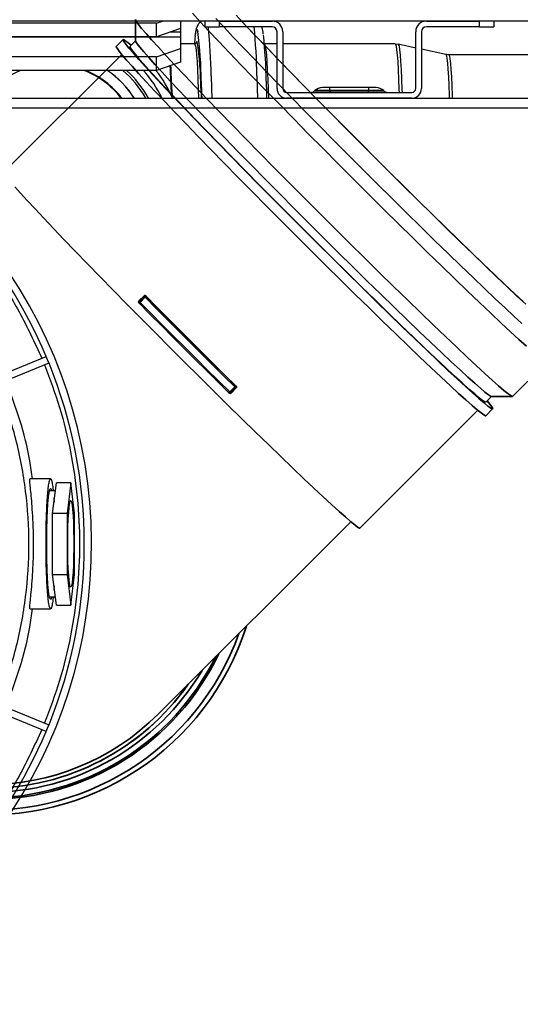
# Model space of a CAD drawing. Units: millimetres. Extents: x -10712 to -1555, y -12793 to -9350.
# Drawn here: x -4492 to -4388, y -11168 to -10964 of the extents above; entities that cross this region are included whole.
import ezdxf

# ---------------------------------------------------------------- set-up
doc = ezdxf.new("R2010")
doc.units = ezdxf.units.MM
doc.layers.add('Boilers', color=7, linetype='Continuous')
doc.layers.add('Flues', color=8, linetype='Continuous')

msp = doc.modelspace()

# ---------------------------------------------------------------- linework, layer by layer
at = {"layer": 'Boilers', "linetype": 'Continuous', "lineweight": 25}
for p, q in [((-4377.769, -10963.995), (-4887.569, -10963.995)), ((-4463.169, -10964.41), (-4693.169, -10964.41)), ((-4463.169, -10964.41), (-4461.956, -10963.995)), ((-4463.169, -10967.229), (-4463.169, -10964.41)), ((-4458.169, -10963.995), (-4458.169, -10965.519)), ((-4453.169, -10963.995), (-4453.169, -10965.195)), ((-4450.169, -10963.995), (-4450.169, -10965.195)), ((-4450.169, -10963.995), (-4439.169, -10963.995)), ((-4407.169, -10963.995), (-4396.169, -10963.995)), ((-4396.169, -10965.195), (-4396.169, -10963.995)), ((-4393.169, -10963.995), (-4393.169, -10965.195)), ((-4458.169, -10965.519), (-4463.169, -10967.229)), ((-4458.169, -10966.297), (-4460.447, -10966.297)), ((-4458.169, -10965.519), (-4458.169, -10966.297)), ((-4458.169, -10966.297), (-4458.169, -10967.237)), ((-4453.169, -10965.195), (-4450.169, -10965.195)), ((-4439.169, -10965.195), (-4450.169, -10965.195)), ((-4438.169, -10977.995), (-4438.169, -10966.195)), ((-4436.969, -10966.195), (-4436.969, -10977.995)), ((-4409.369, -10977.995), (-4409.369, -10966.195)), ((-4408.169, -10966.195), (-4408.169, -10977.995)), ((-4396.169, -10965.195), (-4407.169, -10965.195)), ((-4396.169, -10965.195), (-4393.169, -10965.195)), ((-4698.169, -10967.237), (-4458.169, -10967.237)), ((-4463.169, -10967.229), (-4693.169, -10967.229)), ((-4458.169, -10967.237), (-4458.169, -10969.699)), ((-4455.296, -10968.745), (-4458.169, -10968.745)), ((-4438.169, -10968.745), (-4440.789, -10968.745)), ((-4413.654, -10968.745), (-4436.969, -10968.745)), ((-4413.008, -10968.835), (-4413.644, -10968.761)), ((-4409.369, -10969.595), (-4413.017, -10968.812)), ((-4463.169, -10971.41), (-4458.169, -10969.699)), ((-4458.169, -10969.699), (-4458.169, -10972.519)), ((-4403.148, -10970.929), (-4408.169, -10969.852)), ((-4375.769, -10970.995), (-4402.529, -10970.995)), ((-4463.169, -10971.41), (-4693.169, -10971.41)), ((-4463.169, -10974.229), (-4463.169, -10971.41)), ((-4458.169, -10972.519), (-4463.169, -10974.229)), ((-4463.169, -10974.229), (-4693.169, -10974.229)), ((-4459.996, -10978.222), (-4459.954, -10979.733)), ((-4454.501, -10978.222), (-4454.452, -10979.995)), ((-4453.984, -10977.935), (-4453.928, -10979.995)), ((-4440.015, -10978.222), (-4439.966, -10979.995)), ((-4436.169, -10978.795), (-4410.169, -10978.795)), ((-4430.373, -10978.502), (-4430.311, -10978.439)), ((-4430.373, -10978.502), (-4427.169, -10978.502)), ((-4427.169, -10978.439), (-4430.311, -10978.439)), ((-4427.169, -10977.795), (-4428.755, -10977.795)), ((-4419.169, -10977.795), (-4427.169, -10977.795)), ((-4427.169, -10978.439), (-4427.169, -10977.795)), ((-4419.169, -10978.439), (-4427.169, -10978.439)), ((-4427.169, -10978.502), (-4427.169, -10978.439)), ((-4427.169, -10978.502), (-4427.169, -10978.795)), ((-4427.169, -10978.502), (-4419.169, -10978.502)), ((-4419.169, -10977.795), (-4419.169, -10978.439)), ((-4417.583, -10977.795), (-4419.169, -10977.795)), ((-4419.169, -10978.439), (-4419.169, -10978.502)), ((-4416.028, -10978.439), (-4419.169, -10978.439)), ((-4419.169, -10978.795), (-4419.169, -10978.502)), ((-4419.169, -10978.502), (-4415.965, -10978.502)), ((-4415.965, -10978.502), (-4416.028, -10978.439)), ((-4412.859, -10978.222), (-4412.842, -10978.795)), ((-4412.233, -10978.261), (-4412.217, -10978.795)), ((-4536.606, -10979.995), (-4354.669, -10979.995)), ((-4410.169, -10979.995), (-4436.169, -10979.995)), ((-4402.44, -10979.476), (-4402.424, -10979.995)), ((-4401.814, -10979.514), (-4401.8, -10979.995)), ((-4532.41, -10981.995), (-4354.669, -10981.995)), ((-4493.823, -11036.846), (-4486.071, -11033.635)), ((-4485.497, -11035.02), (-4493.249, -11038.232)), ((-4485.166, -11059.095), (-4489.493, -11059.095)), ((-4484.353, -11063.068), (-4483.969, -11059.893)), ((-4480.977, -11059.893), (-4483.969, -11059.893)), ((-4480.977, -11059.893), (-4481.744, -11066.244)), ((-4480.209, -11066.244), (-4480.977, -11059.893)), ((-4484.175, -11061.595), (-4485.387, -11061.595)), ((-4484.737, -11066.244), (-4484.353, -11063.068)), ((-4484.5, -11063.056), (-4484.452, -11063.891)), ((-4484.737, -11072.595), (-4484.737, -11066.244)), ((-4481.744, -11066.244), (-4484.737, -11066.244)), ((-4481.744, -11066.244), (-4481.744, -11078.946)), ((-4480.209, -11078.946), (-4480.209, -11066.244)), ((-4484.737, -11078.946), (-4484.737, -11072.595)), ((-4484.737, -11078.946), (-4481.744, -11078.946)), ((-4484.353, -11082.121), (-4484.737, -11078.946)), ((-4481.744, -11078.946), (-4480.977, -11085.296)), ((-4480.977, -11085.296), (-4480.209, -11078.946)), ((-4484.452, -11081.299), (-4484.5, -11082.133)), ((-4485.387, -11083.595), (-4484.175, -11083.595)), ((-4483.969, -11085.296), (-4484.353, -11082.121)), ((-4483.969, -11085.296), (-4480.977, -11085.296)), ((-4489.479, -11086.095), (-4485.166, -11086.095)), ((-4493.249, -11106.958), (-4485.497, -11110.169)), ((-4486.071, -11111.555), (-4493.823, -11108.344))]:
    msp.add_line(p, q, dxfattribs=at)
at = {"layer": 'Boilers', "linetype": 'Continuous', "lineweight": 25, "flags": 128}
for points in [[(-4455.153, -10967.1), (-4455.044, -10966.388), (-4454.915, -10965.891), (-4454.785, -10965.746), (-4454.654, -10965.956), (-4454.602, -10966.14)], [(-4455.299, -10968.745), (-4455.219, -10968.815), (-4455.098, -10969.212), (-4454.981, -10969.953), (-4454.868, -10971.025), (-4454.762, -10972.412), (-4454.665, -10974.093), (-4454.578, -10976.04), (-4454.501, -10978.222)], [(-4454.828, -10968.256), (-4454.718, -10968.317), (-4454.712, -10968.328)], [(-4440.788, -10968.75), (-4440.733, -10968.815), (-4440.612, -10969.212), (-4440.494, -10969.953), (-4440.382, -10971.025), (-4440.276, -10972.412), (-4440.179, -10974.093), (-4440.091, -10976.04), (-4440.015, -10978.222)], [(-4413.654, -10968.745), (-4413.576, -10968.815), (-4413.456, -10969.212), (-4413.338, -10969.953), (-4413.226, -10971.025), (-4413.12, -10972.412), (-4413.022, -10974.093), (-4412.935, -10976.04), (-4412.859, -10978.222)], [(-4413.016, -10968.812), (-4412.966, -10968.854), (-4412.843, -10969.21), (-4412.723, -10969.925), (-4412.608, -10970.986), (-4412.5, -10972.375), (-4412.4, -10974.07), (-4412.311, -10976.042), (-4412.233, -10978.261)], [(-4403.148, -10970.929), (-4403.136, -10970.934), (-4403.019, -10971.176), (-4402.905, -10971.771), (-4402.796, -10972.71), (-4402.693, -10973.975), (-4402.598, -10975.544), (-4402.513, -10977.388), (-4402.44, -10979.476)], [(-4402.529, -10970.995), (-4402.508, -10971), (-4402.392, -10971.242), (-4402.278, -10971.835), (-4402.169, -10972.771), (-4402.066, -10974.032), (-4401.972, -10975.595), (-4401.887, -10977.434), (-4401.814, -10979.514)], [(-4453.895, -10976.5), (-4453.826, -10979.047), (-4453.805, -10979.995)], [(-4451.825, -10975.352), (-4451.754, -10977.998), (-4451.711, -10979.995)], [(-4442.334, -10975.352), (-4442.263, -10977.998), (-4442.22, -10979.995)], [(-4440.408, -10976.5), (-4440.339, -10979.047), (-4440.318, -10979.995)], [(-4481.604, -11072.595), (-4481.592, -11070.783), (-4481.554, -11069.046), (-4481.492, -11067.453), (-4481.409, -11066.072), (-4481.309, -11064.957), (-4481.195, -11064.155), (-4481.072, -11063.699), (-4480.945, -11063.606), (-4480.819, -11063.882), (-4480.7, -11064.514), (-4480.592, -11065.478), (-4480.5, -11066.732), (-4480.428, -11068.227), (-4480.378, -11069.9), (-4480.352, -11071.684), (-4480.352, -11073.505), (-4480.378, -11075.289), (-4480.428, -11076.962), (-4480.5, -11078.457), (-4480.592, -11079.712), (-4480.7, -11080.675), (-4480.819, -11081.307), (-4480.945, -11081.583), (-4481.072, -11081.491), (-4481.195, -11081.034), (-4481.309, -11080.233), (-4481.409, -11079.118), (-4481.492, -11077.736), (-4481.554, -11076.144), (-4481.592, -11074.406), (-4481.604, -11072.595)]]:
    msp.add_lwpolyline(points, dxfattribs=at)
at = {"layer": 'Boilers', "linetype": 'Continuous', "lineweight": 25}
for centre, radius, start, end in [((-4439.169, -10966.195), 2.2, 0, 90), ((-4407.169, -10966.195), 2.2, 90, 180), ((-4539.279, -10977.129), 85.387, 0.4218, 7.39412), ((-4574.424, -10977.386), 122.616, 0.95051, 5.70621), ((-4564.933, -10977.386), 122.616, 0.95051, 5.70621), ((-4546.825, -10978.043), 106.429, 0.83044, 6.02855), ((-4439.169, -10966.195), 1, 0, 90), ((-4407.169, -10966.195), 1, 90, 180), ((-4418.83, -10971.568), 36.597, 172.98636, 175.57505), ((-4454.218, -10968.71), 0.76, 143.39472, 170.73443), ((-4515.341, -10977.752), 61.357, 359.82889, 8.83539), ((-4641.956, -10983.389), 182.034, 1.62645, 3.20377), ((-4484.768, -10990.995), 18, 111.3378, 142.33011), ((-4484.768, -10990.995), 18, 37.66989, 68.6622), ((-4484.768, -10990.995), 18.111, 37.3993, 67.7807), ((-4484.768, -10990.995), 20.228, 32.94311, 55.98236), ((-4484.768, -10990.995), 20.25, 32.90242, 55.88942), ((-4484.768, -10990.995), 22.25, 29.62901, 48.89741), ((-4484.768, -10990.995), 22.75, 28.91532, 47.47416), ((-4484.768, -10990.995), 25.25, 25.82625, 41.60603), ((-4484.768, -10990.995), 27.25, 23.80779, 37.97159), ((-4589.139, -10982.578), 129.112, 1.42371, 4.13469), ((-4578.169, -11072.595), 101.5, 289.57104, 71.05185), ((-4436.169, -10977.995), 2, 180, 270), ((-4436.169, -10977.995), 0.8, 180, 270), ((-4431.08, -10977.795), 1, 270, 315), ((-4428.755, -10979.995), 2.2, 90, 135), ((-4417.583, -10979.995), 2.2, 45, 90), ((-4415.258, -10977.795), 1, 225, 270), ((-4410.169, -10977.995), 2, 270, 0), ((-4410.169, -10977.995), 0.8, 270, 0), ((-4578.169, -11072.595), 100, 22.92972, 42.11987), ((-4578.169, -11072.595), 100, 22.07028, 22.92972), ((-4578.169, -11072.595), 100, 337.92972, 22.07028), ((-4578.169, -11072.595), 100, 337.07028, 337.92972), ((-4578.169, -11072.595), 100, 317.88013, 337.07028)]:
    msp.add_arc(centre, radius, start, end, dxfattribs=at)
for points, knots in [([(-4453.732, -10963.995), (-4453.852, -10964.056), (-4454.155, -10964.211), (-4454.462, -10964.569), (-4454.686, -10964.928), (-4454.828, -10965.275), (-4454.951, -10965.697), (-4455.048, -10966.171), (-4455.109, -10966.658), (-4455.135, -10966.869)], [0, 0, 0, 0, 0.0576976, 0.1450877, 0.2382561, 0.3513786, 0.5118827, 0.788554, 1, 1, 1, 1]), ([(-4441.007, -10966.603), (-4441.04, -10966.38), (-4441.104, -10965.941), (-4441.181, -10965.558), (-4441.291, -10965.273), (-4441.321, -10965.195)], [0, 0, 0, 0, 0.4271546, 0.843292, 1, 1, 1, 1]), ([(-4455.07, -10968.661), (-4455.101, -10968.697), (-4455.143, -10968.747), (-4455.231, -10968.725), (-4455.255, -10968.72)], [0, 0, 0, 0, 0.73494539, 1, 1, 1, 1]), ([(-4402.533, -10970.97), (-4402.6, -10970.98), (-4402.798, -10971.007), (-4402.989, -10970.943), (-4403.115, -10970.9)], [0, 0, 0, 0, 0.3359696, 1, 1, 1, 1]), ([(-4504.144, -11006.859), (-4501.852, -11009.615), (-4497.267, -11015.129), (-4491.505, -11024.253), (-4488.498, -11030.763), (-4486.995, -11034.017)], [0, 0, 0, 0, 0.3332547, 0.6667529, 1, 1, 1, 1]), ([(-4486.421, -11035.403), (-4485.326, -11038.332), (-4483.121, -11044.231), (-4480.887, -11053.477), (-4479.479, -11062.965), (-4479.014, -11072.595), (-4479.479, -11082.224), (-4480.887, -11091.712), (-4483.121, -11100.959), (-4485.326, -11106.858), (-4486.421, -11109.786)], [0, 0, 0, 0, 0.1229691, 0.2476627, 0.373533, 0.5, 0.626467, 0.7523373, 0.8770309, 1, 1, 1, 1]), ([(-4488.928, -11059.095), (-4489.095, -11057.839), (-4489.643, -11053.714), (-4491.398, -11046.854), (-4493.402, -11041.425), (-4494.404, -11038.71)], [0, 0, 0, 0, 0.1795671, 0.5897836, 1, 1, 1, 1]), ([(-4489.479, -11086.027), (-4489.488, -11086.042), (-4489.521, -11086.098), (-4489.484, -11085.584), (-4489.371, -11084.447), (-4489.188, -11082.65), (-4488.987, -11080.34), (-4488.821, -11077.701), (-4488.717, -11074.832), (-4488.693, -11071.842), (-4488.759, -11068.862), (-4488.905, -11066.042), (-4489.094, -11063.586), (-4489.282, -11061.596), (-4489.428, -11060.15), (-4489.522, -11059.187), (-4489.502, -11059.105), (-4489.493, -11059.068)], [0, 0, 0, 0, 0.0267802, 0.0985478, 0.1668314, 0.2352592, 0.307432, 0.3795639, 0.4479305, 0.5162693, 0.5883238, 0.6600791, 0.7283673, 0.7968312, 0.8690863, 0.9411646, 1, 1, 1, 1]), ([(-4486.108, -11072.595), (-4486.105, -11071.711), (-4486.098, -11069.944), (-4486.042, -11067.395), (-4485.955, -11065.046), (-4485.837, -11062.987), (-4485.693, -11061.297), (-4485.529, -11060.042), (-4485.351, -11059.268), (-4485.167, -11059.009), (-4484.981, -11059.262), (-4484.805, -11060.067), (-4484.684, -11060.876), (-4484.63, -11061.519), (-4484.624, -11061.595)], [0, 0, 0, 0, 0.0898156, 0.1796312, 0.2694469, 0.3592625, 0.4490781, 0.5388937, 0.6287093, 0.7185249, 0.8083406, 0.8981562, 0.9879718, 1, 1, 1, 1]), ([(-4484.946, -11083.595), (-4484.967, -11083.696), (-4485.038, -11084.034), (-4485.167, -11084.153), (-4485.324, -11083.951), (-4485.475, -11083.287), (-4485.615, -11082.219), (-4485.737, -11080.779), (-4485.838, -11079.025), (-4485.912, -11077.024), (-4485.958, -11074.853), (-4485.974, -11072.595), (-4485.958, -11070.337), (-4485.912, -11068.166), (-4485.838, -11066.164), (-4485.737, -11064.411), (-4485.615, -11062.97), (-4485.475, -11061.907), (-4485.324, -11061.223), (-4485.219, -11061.138), (-4485.166, -11061.095)], [0, 0, 0, 0, 0.0244676, 0.0818518, 0.1392361, 0.1966204, 0.2540046, 0.3113889, 0.3687731, 0.4261574, 0.4835417, 0.5409259, 0.5983102, 0.6556944, 0.7130787, 0.770463, 0.8278472, 0.8852315, 0.9426157, 1, 1, 1, 1]), ([(-4485.166, -11061.095), (-4485.114, -11061.118), (-4485.038, -11061.151), (-4484.967, -11061.493), (-4484.946, -11061.595)], [0, 0, 0, 0, 0.7010749, 1, 1, 1, 1]), ([(-4484.624, -11083.595), (-4484.63, -11083.671), (-4484.684, -11084.314), (-4484.805, -11085.122), (-4484.981, -11085.927), (-4485.167, -11086.18), (-4485.351, -11085.921), (-4485.529, -11085.147), (-4485.693, -11083.892), (-4485.837, -11082.202), (-4485.955, -11080.143), (-4486.042, -11077.794), (-4486.098, -11075.245), (-4486.105, -11073.478), (-4486.108, -11072.595)], [0, 0, 0, 0, 0.0120282, 0.1018438, 0.1916594, 0.2814751, 0.3712907, 0.4611063, 0.5509219, 0.6407375, 0.7305531, 0.8203688, 0.9101844, 1, 1, 1, 1]), ([(-4494.404, -11106.48), (-4493.402, -11103.765), (-4491.398, -11098.336), (-4489.643, -11091.475), (-4489.095, -11087.351), (-4488.928, -11086.095)], [0, 0, 0, 0, 0.4102164, 0.8204329, 1, 1, 1, 1]), ([(-4486.995, -11111.172), (-4488.498, -11114.426), (-4491.506, -11120.936), (-4497.267, -11130.061), (-4501.852, -11135.575), (-4504.144, -11138.331)], [0, 0, 0, 0, 0.3332547, 0.6667529, 1, 1, 1, 1])]:
    msp.add_open_spline(points, degree=3, knots=knots, dxfattribs=at)
msp.add_open_spline([(-4513.183, -11132.67), (-4510.79, -11129.887), (-4506.003, -11124.32), (-4500.206, -11114.923), (-4495.541, -11104.938), (-4492.172, -11094.435), (-4490.126, -11083.601), (-4489.441, -11072.595), (-4490.126, -11061.589), (-4492.172, -11050.754), (-4495.541, -11040.252), (-4500.206, -11030.267), (-4506.003, -11020.869), (-4510.79, -11015.303), (-4513.183, -11012.519)], degree=3, dxfattribs=at)
at = {"layer": 'Flues', "linetype": 'Continuous', "lineweight": 35}
for p, q in [((-4467.541, -10963.717), (-4467.54, -10968.098)), ((-4470.126, -10967.831), (-4471.54, -10969.244)), ((-4467.527, -10968.06), (-4468.712, -10969.245)), ((-4470.396, -10970.929), (-4494.866, -10995.399)), ((-4466.824, -11022.128), (-4465.763, -11021.068)), ((-4466.824, -11022.128), (-4466.735, -11022.281)), ((-4466.735, -11022.281), (-4465.675, -11021.221)), ((-4465.546, -11021.358), (-4466.606, -11022.418)), ((-4465.675, -11021.221), (-4465.763, -11021.068)), ((-4465.405, -11021.075), (-4465.322, -11021.22)), ((-4466.86, -11022.436), (-4466.775, -11022.582)), ((-4389.251, -11041.954), (-4382.183, -11034.885)), ((-4447.993, -11041.032), (-4446.932, -11039.971)), ((-4446.795, -11040.1), (-4447.856, -11041.161)), ((-4446.643, -11040.189), (-4447.703, -11041.249)), ((-4446.643, -11040.189), (-4446.795, -11040.1)), ((-4446.794, -11039.747), (-4446.65, -11039.831)), ((-4448.157, -11041.2), (-4448.01, -11041.286)), ((-4447.856, -11041.161), (-4447.703, -11041.249)), ((-4394.819, -11043.137), (-4393.635, -11041.953)), ((-4393.673, -11041.966), (-4389.292, -11041.967)), ((-4394.819, -11045.965), (-4393.405, -11044.552)), ((-4420.973, -11069.291), (-4396.503, -11044.821)), ((-4462.814, -11107.95), (-4422.845, -11067.981))]:
    msp.add_line(p, q, dxfattribs=at)
at = {"layer": 'Flues', "linetype": 'Continuous', "lineweight": 35, "flags": 128}
for points in [[(-4386.401, -11031.545), (-4387.939, -11030.154), (-4389.693, -11028.539), (-4391.652, -11026.711), (-4393.804, -11024.683), (-4396.134, -11022.467), (-4398.628, -11020.078), (-4401.269, -11017.531), (-4404.04, -11014.842), (-4406.923, -11012.03), (-4409.899, -11009.112), (-4412.949, -11006.108), (-4416.054, -11003.036), (-4419.193, -10999.917), (-4422.346, -10996.771), (-4425.492, -10993.619), (-4428.611, -10990.48), (-4431.682, -10987.375), (-4434.687, -10984.325), (-4437.605, -10981.348), (-4440.417, -10978.465), (-4443.105, -10975.694), (-4445.652, -10973.054), (-4448.041, -10970.56), (-4450.257, -10968.23), (-4452.286, -10966.078), (-4454.113, -10964.118), (-4455.728, -10962.364)], [(-4386.52, -11022.806), (-4388.36, -11021.097), (-4390.394, -11019.184), (-4392.61, -11017.082), (-4394.992, -11014.803), (-4397.523, -11012.364), (-4400.187, -11009.782), (-4402.966, -11007.074), (-4405.84, -11004.258), (-4408.789, -11001.354), (-4411.794, -10998.382), (-4414.834, -10995.362), (-4417.888, -10992.314), (-4420.936, -10989.26), (-4423.956, -10986.22), (-4426.929, -10983.215), (-4429.833, -10980.265), (-4432.648, -10977.391), (-4435.356, -10974.613), (-4437.939, -10971.949), (-4440.377, -10969.417), (-4442.656, -10967.035), (-4444.759, -10964.82), (-4446.671, -10962.785)], [(-4389.251, -11041.954), (-4389.324, -11041.963), (-4389.66, -11041.792), (-4390.247, -11041.368), (-4391.082, -11040.693), (-4392.158, -11039.774), (-4393.469, -11038.614), (-4395.007, -11037.222), (-4396.761, -11035.608), (-4398.721, -11033.78), (-4400.873, -11031.752), (-4403.203, -11029.536), (-4405.697, -11027.146), (-4408.338, -11024.599), (-4411.108, -11021.911), (-4413.991, -11019.099), (-4416.968, -11016.181), (-4420.018, -11013.177), (-4423.123, -11010.105), (-4426.262, -11006.986), (-4429.414, -11003.84), (-4432.56, -11000.687), (-4435.679, -10997.548), (-4438.751, -10994.444), (-4441.755, -10991.393), (-4444.673, -10988.417), (-4447.485, -10985.534), (-4450.174, -10982.763), (-4452.721, -10980.122), (-4455.11, -10977.629), (-4457.326, -10975.298), (-4459.354, -10973.147), (-4461.182, -10971.187), (-4462.797, -10969.433), (-4464.188, -10967.895), (-4465.348, -10966.584), (-4466.268, -10965.507), (-4466.942, -10964.673), (-4467.366, -10964.086), (-4467.538, -10963.75), (-4467.528, -10963.677)], [(-4387.366, -11026.778), (-4388.998, -11025.284), (-4390.837, -11023.574), (-4392.872, -11021.662), (-4395.087, -11019.559), (-4397.469, -11017.281), (-4400.001, -11014.842), (-4402.665, -11012.26), (-4405.443, -11009.551), (-4408.317, -11006.736), (-4411.267, -11003.832), (-4414.272, -11000.86), (-4417.312, -10997.839), (-4420.366, -10994.792), (-4423.414, -10991.737), (-4426.434, -10988.697), (-4429.406, -10985.692), (-4432.31, -10982.743), (-4435.126, -10979.869), (-4437.834, -10977.091), (-4440.416, -10974.426), (-4442.855, -10971.895), (-4445.134, -10969.513), (-4447.236, -10967.297), (-4449.149, -10965.263), (-4450.858, -10963.423)], [(-4387.061, -11022.246), (-4388.868, -11020.567), (-4390.866, -11018.689), (-4393.043, -11016.624), (-4395.382, -11014.386), (-4397.869, -11011.99), (-4400.485, -11009.454), (-4403.214, -11006.794), (-4406.037, -11004.028), (-4408.934, -11001.176), (-4411.885, -10998.257), (-4414.871, -10995.29), (-4417.871, -10992.297), (-4420.865, -10989.297), (-4423.831, -10986.311), (-4426.751, -10983.359), (-4429.603, -10980.462), (-4432.368, -10977.64), (-4435.028, -10974.911), (-4437.565, -10972.294), (-4439.96, -10969.808), (-4442.198, -10967.468), (-4444.263, -10965.292), (-4446.142, -10963.294)], [(-4394.549, -11042.867), (-4393.979, -11043.576), (-4393.564, -11044.151), (-4393.396, -11044.48), (-4393.476, -11044.561), (-4393.806, -11044.393), (-4394.381, -11043.977), (-4395.199, -11043.316), (-4396.254, -11042.415), (-4397.539, -11041.278), (-4399.046, -11039.914), (-4400.766, -11038.332), (-4402.686, -11036.54), (-4404.795, -11034.552), (-4407.079, -11032.38), (-4409.523, -11030.039), (-4412.112, -11027.542), (-4414.828, -11024.907), (-4417.653, -11022.151), (-4420.57, -11019.291), (-4423.56, -11016.346), (-4426.603, -11013.336), (-4429.68, -11010.279), (-4432.77, -11007.195), (-4435.853, -11004.105), (-4438.91, -11001.029), (-4441.921, -10997.986), (-4444.866, -10994.996), (-4447.725, -10992.079), (-4450.482, -10989.253), (-4453.117, -10986.537), (-4455.613, -10983.949), (-4457.955, -10981.505), (-4460.127, -10979.221), (-4462.115, -10977.112), (-4463.906, -10975.191), (-4465.489, -10973.472), (-4466.853, -10971.965), (-4467.989, -10970.679), (-4468.891, -10969.624), (-4469.552, -10968.807), (-4469.967, -10968.231), (-4470.135, -10967.902), (-4470.054, -10967.821), (-4469.725, -10967.989), (-4469.15, -10968.405), (-4468.442, -10968.975)], [(-4393.673, -11041.966), (-4393.841, -11041.907), (-4394.298, -11041.608), (-4395.003, -11041.06), (-4395.951, -11040.265), (-4397.135, -11039.23), (-4398.548, -11037.96), (-4400.18, -11036.466), (-4402.019, -11034.756), (-4404.054, -11032.844), (-4406.269, -11030.741), (-4408.651, -11028.463), (-4411.183, -11026.024), (-4413.847, -11023.442), (-4416.625, -11020.733), (-4419.499, -11017.918), (-4422.449, -11015.014), (-4425.454, -11012.042), (-4428.494, -11009.021), (-4431.548, -11005.974), (-4434.596, -11002.919), (-4437.616, -10999.879), (-4440.588, -10996.874), (-4443.492, -10993.925), (-4446.308, -10991.051), (-4449.016, -10988.273), (-4451.598, -10985.609), (-4454.037, -10983.077), (-4456.316, -10980.695), (-4458.418, -10978.479), (-4460.331, -10976.445), (-4462.04, -10974.605), (-4463.535, -10972.974), (-4464.804, -10971.561), (-4465.839, -10970.376), (-4466.634, -10969.428), (-4467.183, -10968.723), (-4467.481, -10968.266), (-4467.54, -10968.098)], [(-4394.819, -11045.965), (-4394.89, -11045.975), (-4395.219, -11045.807), (-4395.795, -11045.391), (-4396.613, -11044.73), (-4397.668, -11043.829), (-4398.953, -11042.692), (-4400.46, -11041.328), (-4402.18, -11039.745), (-4404.1, -11037.954), (-4406.209, -11035.966), (-4408.493, -11033.794), (-4410.937, -11031.452), (-4413.526, -11028.956), (-4416.241, -11026.321), (-4419.067, -11023.565), (-4421.984, -11020.705), (-4424.974, -11017.76), (-4428.017, -11014.749), (-4431.093, -11011.692), (-4434.183, -11008.609), (-4437.267, -11005.519), (-4440.324, -11002.443), (-4443.334, -10999.4), (-4446.279, -10996.41), (-4449.139, -10993.493), (-4451.895, -10990.667), (-4454.53, -10987.951), (-4457.027, -10985.363), (-4459.369, -10982.919), (-4461.541, -10980.635), (-4463.529, -10978.526), (-4465.32, -10976.605), (-4466.902, -10974.886), (-4468.267, -10973.378), (-4469.403, -10972.093), (-4470.305, -10971.038), (-4470.965, -10970.22), (-4471.381, -10969.645), (-4471.549, -10969.316), (-4471.54, -10969.244)], [(-4394.819, -11043.137), (-4395.025, -11043.091), (-4395.482, -11042.793), (-4396.187, -11042.244), (-4397.135, -11041.45), (-4398.32, -11040.414), (-4399.732, -11039.145), (-4401.364, -11037.65), (-4403.204, -11035.941), (-4405.238, -11034.028), (-4407.454, -11031.926), (-4409.836, -11029.647), (-4412.367, -11027.208), (-4415.032, -11024.626), (-4417.81, -11021.918), (-4420.684, -11019.102), (-4423.633, -11016.198), (-4426.638, -11013.226), (-4429.678, -11010.206), (-4432.733, -11007.158), (-4435.78, -11004.104), (-4438.801, -11001.064), (-4441.773, -10998.059), (-4444.677, -10995.109), (-4447.492, -10992.236), (-4450.201, -10989.457), (-4452.783, -10986.793), (-4455.222, -10984.261), (-4457.5, -10981.88), (-4459.603, -10979.664), (-4461.515, -10977.629), (-4463.225, -10975.79), (-4464.719, -10974.158), (-4465.988, -10972.745), (-4467.024, -10971.561), (-4467.819, -10970.613), (-4468.367, -10969.908), (-4468.665, -10969.451), (-4468.712, -10969.245), (-4468.712, -10969.245)], [(-4420.973, -11069.291), (-4421.075, -11069.291), (-4421.438, -11069.086), (-4422.046, -11068.634), (-4422.896, -11067.938), (-4423.982, -11067.002), (-4425.295, -11065.833), (-4426.829, -11064.439), (-4428.571, -11062.829), (-4430.511, -11061.013), (-4432.636, -11059.005), (-4434.93, -11056.817), (-4437.38, -11054.464), (-4439.967, -11051.963), (-4442.676, -11049.33), (-4445.487, -11046.582), (-4448.381, -11043.738), (-4451.34, -11040.818), (-4454.343, -11037.841), (-4457.37, -11034.827), (-4460.401, -11031.796), (-4463.415, -11028.769), (-4466.393, -11025.766), (-4469.313, -11022.807), (-4472.156, -11019.912), (-4474.904, -11017.101), (-4477.537, -11014.393), (-4480.039, -11011.805), (-4482.391, -11009.356), (-4484.579, -11007.061), (-4486.587, -11004.937), (-4488.403, -11002.997), (-4490.013, -11001.254), (-4491.408, -10999.721), (-4492.577, -10998.407)], [(-4446.932, -11039.971), (-4449.241, -11037.689), (-4451.573, -11035.376), (-4453.918, -11033.042), (-4456.269, -11030.695), (-4458.616, -11028.344), (-4460.95, -11025.998), (-4463.263, -11023.667), (-4465.546, -11021.358)], [(-4446.65, -11039.831), (-4448.974, -11037.534), (-4451.323, -11035.205), (-4453.688, -11032.852), (-4456.059, -11030.485), (-4458.426, -11028.114), (-4460.779, -11025.749), (-4463.109, -11023.399), (-4465.405, -11021.075)], [(-4465.322, -11021.22), (-4463.049, -11023.518), (-4460.747, -11025.839), (-4458.424, -11028.174), (-4456.088, -11030.513), (-4453.748, -11032.85), (-4451.413, -11035.173), (-4449.092, -11037.475), (-4446.794, -11039.747)], [(-4466.735, -11022.633), (-4466.741, -11022.622), (-4466.74, -11022.605), (-4466.732, -11022.582), (-4466.717, -11022.554), (-4466.696, -11022.523), (-4466.67, -11022.489), (-4466.64, -11022.453), (-4466.606, -11022.418)], [(-4448.208, -11041.161), (-4450.506, -11038.889), (-4452.827, -11036.587), (-4455.162, -11034.263), (-4457.502, -11031.927), (-4459.838, -11029.587), (-4462.161, -11027.252), (-4464.463, -11024.932), (-4466.735, -11022.633)], [(-4466.606, -11022.418), (-4464.323, -11024.727), (-4462.011, -11027.059), (-4459.676, -11029.404), (-4457.329, -11031.755), (-4454.979, -11034.102), (-4452.633, -11036.436), (-4450.301, -11038.749), (-4447.993, -11041.032)], [(-4448.208, -11041.161), (-4448.197, -11041.167), (-4448.18, -11041.166), (-4448.157, -11041.158), (-4448.129, -11041.143), (-4448.097, -11041.122), (-4448.063, -11041.096), (-4448.028, -11041.065), (-4447.993, -11041.032)]]:
    msp.add_lwpolyline(points, dxfattribs=at)
at = {"layer": 'Flues', "linetype": 'Continuous', "lineweight": 35}
for centre, radius, start, end in [((-4498.169, -11072.595), 56.3, 107.63539, 342.36461), ((-4498.169, -11072.595), 55.307, 109.69407, 340.30593), ((-4466.559, -11022.458), 0.249, 134.86502, 210.05886), ((-4465.135, -11020.905), 2.111, 220.70852, 225.81363), ((-4465.497, -11021.397), 0.25, 45.30193, 135.1029), ((-4464.075, -11019.844), 2.111, 220.70852, 225.81363), ((-4465.274, -11021.548), 0.332, 98.27764, 144.99345), ((-4466.559, -11022.457), 0.25, 210.13726, 224.62342), ((-4498.169, -11072.595), 50, 135, 315), ((-4447.123, -11039.699), 0.332, 305.00655, 351.72236), ((-4445.419, -11038.5), 2.111, 224.18637, 229.29148), ((-4446.972, -11039.923), 0.25, 314.8971, 44.69807), ((-4448.031, -11040.984), 0.25, 225.37658, 239.86274), ((-4448.032, -11040.985), 0.249, 239.97345, 315.10267), ((-4446.479, -11039.561), 2.111, 224.18637, 229.29148), ((-4498.169, -11072.595), 53.081, 270, 334.61682), ((-4498.169, -11072.595), 52.75, 270, 333.58223), ((-4498.169, -11072.595), 51.628, 270, 329.42547), ((-4498.169, -11072.595), 50.762, 270, 324.93794), ((-4498.169, -11072.595), 50.755, 270, 324.89351), ((-4498.169, -11072.595), 50.755, 270, 324.8937)]:
    msp.add_arc(centre, radius, start, end, dxfattribs=at)
for points, knots in [([(-4466.857, -11022.434), (-4466.862, -11022.427), (-4466.885, -11022.396), (-4466.899, -11022.325), (-4466.892, -11022.236), (-4466.86, -11022.169), (-4466.832, -11022.138), (-4466.824, -11022.128)], [0, 0, 0, 0, 0.0751133, 0.3568648, 0.6292506, 0.8841746, 1, 1, 1, 1]), ([(-4465.763, -11021.068), (-4465.743, -11021.051), (-4465.701, -11021.017), (-4465.622, -11020.995), (-4465.54, -11020.998), (-4465.464, -11021.025), (-4465.424, -11021.059), (-4465.405, -11021.075)], [0, 0, 0, 0, 0.19782161, 0.39544737, 0.59849785, 0.81392829, 1, 1, 1, 1]), ([(-4446.65, -11039.831), (-4446.63, -11039.855), (-4446.591, -11039.902), (-4446.567, -11039.992), (-4446.575, -11040.082), (-4446.606, -11040.149), (-4446.634, -11040.179), (-4446.643, -11040.189)], [0, 0, 0, 0, 0.2333138, 0.4668721, 0.6926667, 0.9039864, 1, 1, 1, 1]), ([(-4447.703, -11041.249), (-4447.724, -11041.266), (-4447.765, -11041.3), (-4447.845, -11041.323), (-4447.926, -11041.32), (-4447.984, -11041.304), (-4448.008, -11041.286), (-4448.01, -11041.285)], [0, 0, 0, 0, 0.2386951, 0.4771539, 0.7221583, 0.9821006, 1, 1, 1, 1])]:
    msp.add_open_spline(points, degree=3, knots=knots, dxfattribs=at)

doc.saveas('drawing.dxf')
